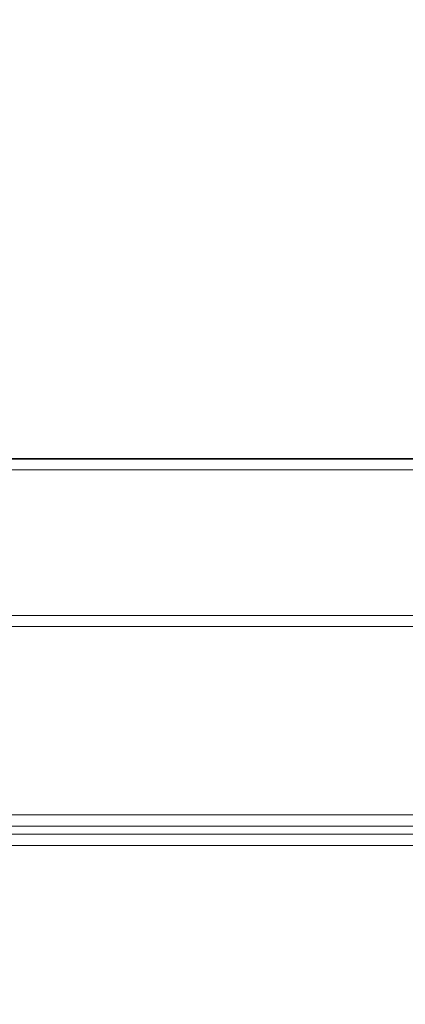
# Model space of a CAD drawing. Units: millimetres. Extents: x -4263 to 4775, y -7264 to 7280.
# Drawn here: x -2006 to -1902, y -3191 to -2927 of the extents above; entities that cross this region are included whole.
import ezdxf
from ezdxf.xclip import XClip

# ---------------------------------------------------------------- set-up
doc = ezdxf.new("R2010")
doc.units = ezdxf.units.MM
doc.header["$XCLIPFRAME"] = 0
for name, color, linetype, lineweight in [('EF-Slide-Decking Timber 140x32', 7, 'Continuous', 5), ('EF-Slide-Decking Timber 90x45', 7, 'Continuous', 5), ('Equipment-2D', 7, 'Continuous', 5), ('None', 7, 'Continuous', 5)]:
    doc.layers.add(name, color=color, linetype=linetype, lineweight=lineweight)

# ---------------------------------------------------------------- blocks, each defined once
blk = doc.blocks.new('Group-8')
at = {"layer": 'EF-Slide-Decking Timber 140x32', "transparency": 33554687}
for points in [[(-1207.91, -3044.85), (-2101.91, -3044.85), (-2101.91, -3044.86)], [(-1207.91, -3044.85), (-2101.91, -3044.85), (-2101.91, -3044.85), (-1207.91, -3044.85), (-1207.91, -3044.85)], [(-2101.91, -3044.86), (-2101.91, -3044.85), (-1207.91, -3044.85)], [(-2101.91, -3047.6), (-2101.91, -3047.85), (-1207.91, -3047.85)], [(-1207.91, -3047.85), (-2101.91, -3047.85), (-2101.91, -3047.6)], [(-1207.91, -3086.85), (-1207.91, -3047.85), (-2101.91, -3047.85)], [(-2101.91, -3086.85), (-2101.91, -3047.85), (-1207.91, -3047.85)], [(-1162.91, -3140.3), (-2146.91, -3140.3), (-2146.91, -3140.56)], [(-2146.91, -3140.54), (-2146.91, -3140.3), (-1162.91, -3140.3)], [(-2146.91, -3140.3), (-1162.91, -3140.3)], [(-1162.91, -3140.3), (-2146.91, -3140.3)], [(-2146.91, -3143.28), (-2146.91, -3143.3), (-1162.91, -3143.3), (-1162.91, -3143.28)], [(-1162.91, -3143.3), (-2146.91, -3143.3), (-2146.91, -3143.29)], [(-2146.91, -3143.3), (-1162.91, -3143.3), (-1162.91, -3143.3), (-2146.91, -3143.3), (-2146.91, -3143.3)], [(-1162.91, -3145.44), (-2146.91, -3145.44), (-2146.91, -3145.45)], [(-1162.91, -3145.44), (-2146.91, -3145.44), (-2146.91, -3145.44), (-1162.91, -3145.44), (-1162.91, -3145.44)], [(-2146.91, -3145.45), (-2146.91, -3145.44), (-1162.91, -3145.44), (-1162.91, -3145.45)], [(-1162.91, -3148.44), (-2146.91, -3148.44), (-2146.91, -3148.18)], [(-2146.91, -3148.19), (-2146.91, -3148.44), (-1162.91, -3148.44)], [(-2146.91, -3282.44), (-1162.91, -3282.44), (-1162.91, -3148.44), (-2146.91, -3148.44), (-2146.91, -3282.44)], [(-2146.91, -3148.44), (-1162.91, -3148.44), (-1162.91, -3282.44), (-2146.91, -3282.44), (-2146.91, -3148.44)]]:
    blk.add_lwpolyline(points, dxfattribs=at)
at = {"layer": 'EF-Slide-Decking Timber 90x45', "transparency": 33554687}
for points in [[(-1207.91, -3044.85), (-2101.91, -3044.85), (-2101.91, -3044.86)], [(-1207.91, -3044.85), (-2101.91, -3044.85), (-2101.91, -3044.85), (-1207.91, -3044.85), (-1207.91, -3044.85)], [(-2101.91, -3044.86), (-2101.91, -3044.85), (-1207.91, -3044.85)], [(-2101.91, -3047.6), (-2101.91, -3047.85), (-1207.91, -3047.85)], [(-1207.91, -3047.85), (-2101.91, -3047.85), (-2101.91, -3047.6)], [(-2101.91, -3086.85), (-1207.91, -3086.85), (-1207.91, -3047.85), (-2101.91, -3047.85), (-2101.91, -3086.85)], [(-2101.91, -3047.85), (-1207.91, -3047.85), (-1207.91, -3086.85), (-2101.91, -3086.85), (-2101.91, -3047.85)], [(-1207.91, -3086.85), (-2101.91, -3086.85), (-2101.91, -3087.09)], [(-2101.91, -3087.11), (-2101.91, -3086.85), (-1207.91, -3086.85), (-1207.91, -3087.11)], [(-2101.91, -3089.84), (-2101.91, -3089.85), (-1207.91, -3089.85)], [(-1207.91, -3089.85), (-2101.91, -3089.85), (-2101.91, -3089.84)], [(-2101.91, -3089.85), (-1207.91, -3089.85), (-1207.91, -3089.85), (-2101.91, -3089.85), (-2101.91, -3089.85)]]:
    blk.add_lwpolyline(points, dxfattribs=at)
blk = doc.blocks.new('_Design Layer-1 (3D)')
at = {"layer": 'Equipment-2D', "color": 255, "linetype": 'Continuous', "transparency": 33554687}
for points in [[(-2149.91, -2103), (-2149.91, -2997), (-2149.03, -2999.12), (-2146.91, -3000), (-2107.91, -3000), (-2107.32, -3000.06), (-2106.76, -3000.23), (-2106.24, -3000.51), (-2105.79, -3000.88), (-2105.42, -3001.33), (-2105.14, -3001.85), (-2104.97, -3002.41), (-2104.91, -3003), (-2104.91, -3042), (-2104.85, -3042.59), (-2104.68, -3043.15), (-2104.4, -3043.67), (-2104.03, -3044.12), (-2103.58, -3044.49), (-2103.06, -3044.77), (-2102.49, -3044.94), (-2101.91, -3045), (-1207.91, -3045)], [(-2101.91, -3045), (-1207.91, -3045)]]:
    blk.add_lwpolyline(points, dxfattribs=at)
at = {"layer": 'Equipment-2D', "flags": 128}
blk.add_lwpolyline([(-2149.91, -2103), (-2149.91, -2997), (-2149.03, -2999.12), (-2146.91, -3000), (-2107.91, -3000, -0.414214), (-2104.91, -3003), (-2104.91, -3042, 0.414214), (-2101.91, -3045), (-1207.91, -3045, 0.414214), (-1204.91, -3042), (-1204.91, -3003, -0.414214), (-1201.91, -3000), (-1162.91, -3000), (-1160.79, -2999.12), (-1159.91, -2997), (-1159.91, -2103, 0.414214)], format="xyb", dxfattribs=at)
at = {"layer": 'Equipment-2D', "transparency": 33554687}
blk.add_rational_spline([(-2146.91, -3285.59), (-2149.91, -3285.59), (-2149.91, -3282.59), (-2149.91, -3187.8), (-2149.91, -3093), (-2149.91, -3090), (-2146.91, -3090), (-2127.41, -3090), (-2107.91, -3090), (-2104.91, -3090), (-2104.91, -3087), (-2104.91, -3067.5), (-2104.91, -3048), (-2104.91, -3045), (-2101.91, -3045), (-1654.91, -3045), (-1207.91, -3045), (-1204.91, -3045), (-1204.91, -3048), (-1204.91, -3067.5), (-1204.91, -3087), (-1204.91, -3090), (-1201.91, -3090), (-1182.41, -3090), (-1162.91, -3090), (-1159.91, -3090), (-1159.91, -3093), (-1159.91, -3187.8), (-1159.91, -3282.59), (-1159.91, -3285.59), (-1162.91, -3285.59)], [1, 0.707106781187, 1, 1, 1, 0.707106781187, 1, 1, 1, 0.707106781187, 1, 1, 1, 0.707106781186, 1, 1, 1, 0.707106781187, 1, 1, 1, 0.707106781187, 1, 1, 1, 0.707106781187, 1, 1, 1, 0.707106781187, 1], degree=2, knots=[0, 0, 0, 0.0006645, 0.0006645, 0.0303586, 0.0303586, 0.0310231, 0.0310231, 0.0371314, 0.0371314, 0.0377959, 0.0377959, 0.0439041, 0.0439041, 0.0445686, 0.0445686, 0.184589, 0.184589, 0.1852535, 0.1852535, 0.1913617, 0.1913617, 0.1920262, 0.1920262, 0.1981345, 0.1981345, 0.198799, 0.198799, 0.2284931, 0.2284931, 0.2291576, 0.2291576, 0.2291576], dxfattribs=at)
at = {"layer": 'None', "color": 7, "transparency": 33554687}
blk.add_blockref('Group-8', (0, 0), dxfattribs=at)

msp = doc.modelspace()

# ---------------------------------------------------------------- block references
at = {"layer": 'None', "color": 7, "transparency": 33554687}
ref = msp.add_blockref('_Design Layer-1 (3D)', (0, 0), dxfattribs=at)
XClip(ref).set_block_clipping_path([(-5592.2317983452, -8588.002411649), (7357.7682016548, 8361.997588351)])

doc.saveas('drawing.dxf')
